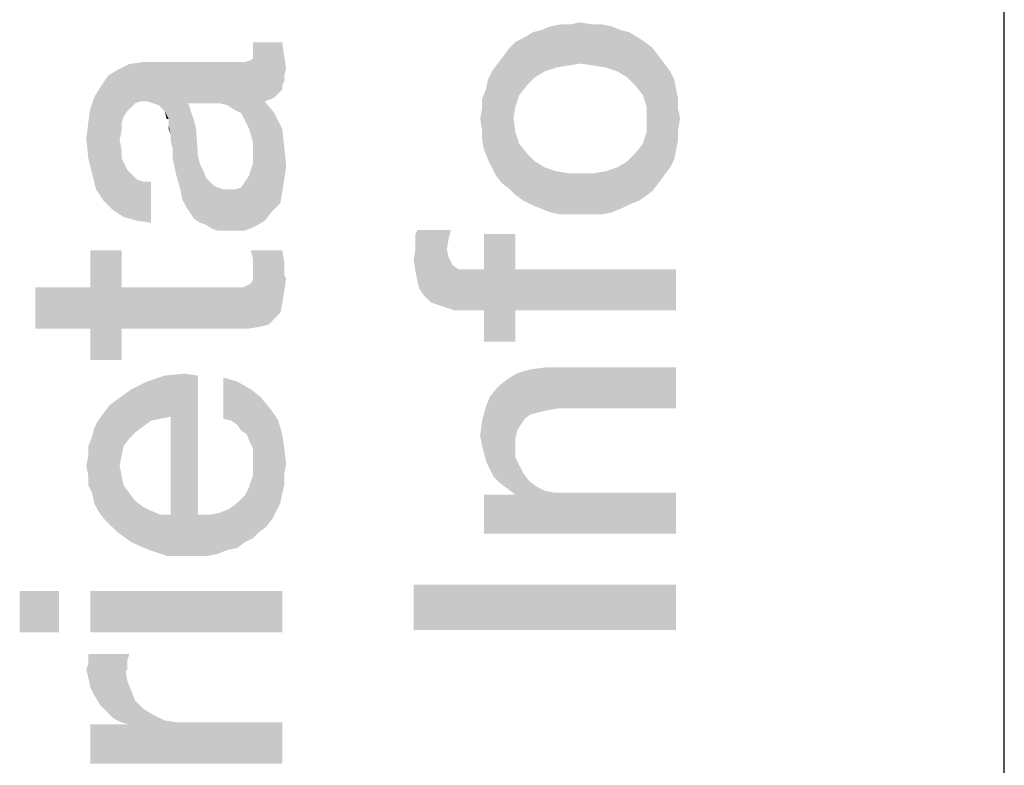
# Model space of a CAD drawing. Units: millimetres. Extents: x 0 to 420, y 0 to 297.
# Drawn here: x 14 to 25, y 26 to 34 of the extents above; entities that cross this region are included whole.
import ezdxf

# ---------------------------------------------------------------- set-up
doc = ezdxf.new("R2010")
doc.units = ezdxf.units.MM
doc.header["$LTSCALE"] = 23.1
doc.layers.get('0').update_dxf_attribs({"linetype": 'CONTINUOUS'})

# ---------------------------------------------------------------- blocks, each defined once
blk = doc.blocks.new('*T10')
at = {"color": 2, "linetype": 'Continuous'}
for p, q in [((0, 0), (0, 277)), ((0, 277), (15, 277)), ((5, 42), (5, 277)), ((10, 42), (10, 277)), ((15, 0), (15, 277)), ((0, 42), (15, 42)), ((0, 0), (15, 0))]:
    blk.add_line(p, q, dxfattribs=at)

msp = doc.modelspace()

# ---------------------------------------------------------------- linework, layer by layer
at = {"color": 2, "linetype": 'Continuous'}
for points in [[(19.75, 33.4795), (19.7052, 33.9496), (19.8172, 33.9944)], [(19.8172, 33.9944), (19.8843, 33.5243), (19.75, 33.4795)], [(19.8843, 33.5243), (19.8172, 33.9944), (19.9291, 34.0168)], [(19.9291, 34.0168), (20.0187, 33.5466), (19.8843, 33.5243)], [(20.0187, 33.5466), (19.9291, 34.0168), (20.041, 34.0168)], [(20.041, 34.0168), (20.153, 33.569), (20.0187, 33.5466)], [(20.153, 33.569), (20.041, 34.0168), (20.153, 34.0392)], [(20.153, 34.0392), (20.2873, 34.0168), (20.3097, 33.5466)], [(20.153, 34.0392), (20.3097, 33.5466), (20.153, 33.569)], [(20.3097, 33.5466), (20.2873, 34.0168), (20.3993, 34.0168)], [(20.3993, 34.0168), (20.444, 33.5243), (20.3097, 33.5466)], [(20.444, 33.5243), (20.3993, 34.0168), (20.5112, 33.9944)], [(20.5112, 33.9944), (20.5784, 33.4795), (20.444, 33.5243)], [(20.5784, 33.4795), (20.5112, 33.9944), (20.6231, 33.9496)], [(19.5485, 33.3228), (19.5037, 33.8601), (19.6157, 33.9272)], [(19.6157, 33.9272), (19.6381, 33.4123), (19.5485, 33.3228)], [(19.6381, 33.4123), (19.6157, 33.9272), (19.7052, 33.9496)], [(19.7052, 33.9496), (19.75, 33.4795), (19.6381, 33.4123)], [(20.6231, 33.9496), (20.6903, 33.4123), (20.5784, 33.4795)], [(20.6903, 33.4123), (20.6231, 33.9496), (20.7127, 33.9272)], [(20.7127, 33.9272), (20.7799, 33.3228), (20.6903, 33.4123)], [(20.7799, 33.3228), (20.7127, 33.9272), (20.8246, 33.8601)], [(16.4142, 33.6978), (16.4142, 33.8097), (16.4366, 31.7052)], [(16.5485, 31.7724), (16.4366, 31.7052), (16.4142, 33.8097)], [(16.5485, 33.1381), (16.5485, 31.7724), (16.4142, 33.8097)], [(16.6157, 33.1605), (16.5485, 33.1381), (16.4142, 33.8097)], [(16.6604, 33.1828), (16.6157, 33.1605), (16.4142, 33.8097)], [(16.7052, 33.2276), (16.6604, 33.1828), (16.4142, 33.8097)], [(16.75, 33.2724), (16.7052, 33.2276), (16.4142, 33.8097)], [(16.75, 33.3172), (16.75, 33.2724), (16.4142, 33.8097)], [(16.75, 33.3172), (16.4142, 33.8097), (16.75, 33.8097)], [(16.75, 33.8097), (16.7724, 33.3619), (16.75, 33.3172)], [(16.7724, 33.4291), (16.7724, 33.3619), (16.75, 33.8097)], [(16.7724, 33.4291), (16.75, 33.8097), (16.7724, 33.653)], [(19.4142, 33.0765), (19.347, 33.7481), (19.4142, 33.8153)], [(19.459, 33.2108), (19.4142, 33.8153), (19.5037, 33.8601)], [(19.4142, 33.8153), (19.459, 33.2108), (19.4142, 33.0765)], [(19.5037, 33.8601), (19.5485, 33.3228), (19.459, 33.2108)], [(20.8246, 33.8601), (20.8694, 33.2108), (20.7799, 33.3228)], [(20.8694, 33.2108), (20.8246, 33.8601), (20.8918, 33.8153)], [(20.8918, 33.8153), (20.9142, 33.0765), (20.8694, 33.2108)], [(20.9813, 32.1138), (20.9142, 33.0765), (20.8918, 33.8153)], [(20.9813, 32.1138), (20.8918, 33.8153), (20.9813, 33.7481)], [(16.4142, 33.6306), (16.4142, 33.6978), (16.4366, 31.7052)], [(16.7724, 33.653), (16.7948, 33.5187), (16.7724, 33.4291)], [(19.2575, 32.2034), (19.2127, 33.569), (19.2799, 33.6586)], [(19.2799, 33.6586), (19.347, 32.1362), (19.2575, 32.2034)], [(19.347, 32.1362), (19.2799, 33.6586), (19.347, 33.7481)], [(19.347, 33.7481), (19.3918, 32.9422), (19.4142, 32.069)], [(19.347, 33.7481), (19.4142, 32.069), (19.347, 32.1362)], [(19.4142, 33.0765), (19.3918, 32.9422), (19.347, 33.7481)], [(20.9813, 33.7481), (21.0485, 32.2034), (20.9813, 32.1138)], [(21.0485, 32.2034), (20.9813, 33.7481), (21.0485, 33.6586)], [(21.0485, 33.6586), (21.1157, 32.2929), (21.0485, 32.2034)], [(21.1157, 32.2929), (21.0485, 33.6586), (21.1157, 33.569)], [(14.9813, 33.0261), (14.8694, 33.4963), (15.0037, 33.5634)], [(15.0037, 33.5634), (15.0261, 33.0709), (14.9813, 33.0261)], [(15.1381, 33.1381), (15.0037, 33.5634), (15.1604, 33.5858)], [(15.0709, 33.1157), (15.0261, 33.0709), (15.0037, 33.5634)], [(15.1381, 33.1381), (15.0709, 33.1157), (15.0037, 33.5634)], [(15.1604, 33.5858), (15.2052, 33.1381), (15.1381, 33.1381)], [(15.2724, 33.1157), (15.2052, 33.1381), (15.1604, 33.5858)], [(15.3396, 33.0933), (15.2724, 33.1157), (15.1604, 33.5858)], [(15.4067, 33.0261), (15.3396, 33.0933), (15.1604, 33.5858)], [(15.4515, 32.9366), (15.4067, 33.0261), (15.1604, 33.5858)], [(15.6754, 33.1157), (15.4515, 32.9366), (15.1604, 33.5858)], [(16.0336, 33.1157), (15.6754, 33.1157), (15.1604, 33.5858)], [(16.1231, 33.0933), (16.0336, 33.1157), (15.1604, 33.5858)], [(16.1231, 33.0933), (15.1604, 33.5858), (16.2575, 33.5858)], [(16.2575, 33.5858), (16.1903, 33.0485), (16.1231, 33.0933)], [(16.2575, 33.5858), (16.2799, 33.0037), (16.1903, 33.0485)], [(16.3246, 32.9142), (16.2799, 33.0037), (16.2575, 33.5858)], [(16.3246, 32.9142), (16.2575, 33.5858), (16.3246, 33.5858)], [(16.3918, 32.7575), (16.3246, 33.5858), (16.3918, 33.6082)], [(16.3246, 33.5858), (16.3694, 32.8246), (16.3246, 32.9142)], [(16.3918, 32.7575), (16.3694, 32.8246), (16.3246, 33.5858)], [(16.4142, 32.6679), (16.3918, 33.6082), (16.4142, 33.6306)], [(16.3918, 33.6082), (16.4142, 32.6679), (16.3918, 32.7575)], [(16.4142, 32.6679), (16.4142, 33.6306), (16.4366, 31.7052)], [(19.1903, 32.2929), (19.1455, 33.4795), (19.2127, 33.569)], [(19.2127, 33.569), (19.2575, 32.2034), (19.1903, 32.2929)], [(21.1157, 33.569), (21.1828, 32.3825), (21.1157, 32.2929)], [(21.1828, 32.3825), (21.1157, 33.569), (21.1828, 33.4795)], [(14.7127, 31.9963), (14.6679, 33.2948), (14.7575, 33.4291)], [(14.7575, 33.4291), (14.8022, 31.9067), (14.7127, 31.9963)], [(14.8022, 31.9067), (14.7575, 33.4291), (14.8694, 33.4963)], [(14.8022, 31.9067), (14.8694, 33.4963), (14.8918, 32.6903)], [(14.9142, 32.8022), (14.8918, 32.6903), (14.8694, 33.4963)], [(14.9142, 32.8918), (14.9142, 32.8022), (14.8694, 33.4963)], [(14.9366, 32.959), (14.9142, 32.8918), (14.8694, 33.4963)], [(14.9813, 33.0261), (14.9366, 32.959), (14.8694, 33.4963)], [(19.1455, 32.3825), (19.1007, 33.3899), (19.1455, 33.4795)], [(19.1455, 33.4795), (19.1903, 32.2929), (19.1455, 32.3825)], [(21.1828, 33.4795), (21.2276, 32.472), (21.1828, 32.3825)], [(21.2276, 32.472), (21.1828, 33.4795), (21.2276, 33.3899)], [(19.1007, 32.472), (19.0784, 33.278), (19.1007, 33.3899)], [(19.1007, 33.3899), (19.1455, 32.3825), (19.1007, 32.472)], [(21.2276, 33.3899), (21.25, 32.584), (21.2276, 32.472)], [(21.25, 32.584), (21.2276, 33.3899), (21.25, 33.278)], [(14.6231, 32.1306), (14.6007, 33.1828), (14.6679, 33.2948)], [(14.6679, 33.2948), (14.7127, 31.9963), (14.6231, 32.1306)], [(19.056, 32.584), (19.0336, 33.166), (19.0784, 33.278)], [(19.0784, 33.278), (19.1007, 32.472), (19.056, 32.584)], [(21.25, 33.278), (21.2724, 32.6959), (21.25, 32.584)], [(21.2724, 32.8078), (21.2724, 32.6959), (21.25, 33.278)], [(21.2724, 33.0541), (21.2724, 32.8078), (21.25, 33.278)], [(21.2724, 33.0541), (21.25, 33.278), (21.2724, 33.166)], [(14.5784, 32.3097), (14.556, 33.0485), (14.6007, 33.1828)], [(14.6007, 33.1828), (14.6231, 32.1306), (14.5784, 32.3097)], [(15.6754, 33.1157), (15.653, 31.9291), (15.4515, 32.9366)], [(15.6754, 33.1157), (15.6978, 31.8619), (15.653, 31.9291)], [(15.6978, 31.8619), (15.6754, 33.1157), (15.6978, 33.0485)], [(16.5485, 33.1381), (16.6381, 31.8843), (16.5485, 31.7724)], [(16.6381, 31.8843), (16.5485, 33.1381), (16.6604, 33.0037)], [(19.0336, 33.0541), (19.0336, 33.166), (19.056, 32.584)], [(20.9142, 32.9422), (20.9142, 33.0765), (20.9813, 32.1138)], [(14.5336, 32.8918), (14.556, 33.0485), (14.5784, 32.3097)], [(15.4515, 32.9366), (15.4291, 32.9366), (15.4067, 33.0261)], [(15.6978, 33.0485), (15.7201, 32.9813), (15.7425, 31.7948)], [(15.6978, 33.0485), (15.7425, 31.7948), (15.6978, 31.8619)], [(15.7425, 31.7948), (15.7201, 32.9813), (15.7425, 32.9142)], [(16.6604, 33.0037), (16.7276, 31.9739), (16.6381, 31.8843)], [(16.75, 32.1082), (16.7276, 31.9739), (16.6604, 33.0037)], [(16.75, 32.1082), (16.6604, 33.0037), (16.75, 32.8246)], [(19.0336, 32.8078), (19.0112, 32.9422), (19.0336, 33.0541)], [(19.0336, 32.8078), (19.0336, 33.0541), (19.056, 32.584)], [(21.2724, 33.0541), (21.2948, 32.9422), (21.2724, 32.8078)], [(14.5336, 32.4888), (14.5112, 32.7127), (14.5336, 32.8918)], [(14.5336, 32.8918), (14.5784, 32.3097), (14.5336, 32.4888)], [(15.4515, 32.9142), (15.4515, 32.9366), (15.4739, 32.7575)], [(15.4963, 32.6008), (15.4739, 32.7575), (15.4515, 32.9366)], [(15.541, 32.2873), (15.4963, 32.6008), (15.4515, 32.9366)], [(15.5858, 32.1306), (15.541, 32.2873), (15.4515, 32.9366)], [(15.6082, 32.0187), (15.5858, 32.1306), (15.4515, 32.9366)], [(15.653, 31.9291), (15.6082, 32.0187), (15.4515, 32.9366)], [(15.4515, 32.8694), (15.4515, 32.9142), (15.4739, 32.7575)], [(15.4515, 32.8694), (15.4739, 32.7575), (15.4515, 32.8246)], [(15.7425, 32.9142), (15.7649, 32.8246), (15.8097, 31.75)], [(15.7425, 32.9142), (15.8097, 31.75), (15.7425, 31.7948)], [(19.4142, 32.069), (19.3918, 32.9422), (19.4142, 32.7855)], [(20.9142, 32.7855), (20.9142, 32.9422), (20.9813, 32.1138)], [(15.4739, 32.7575), (15.4963, 32.6008), (15.4739, 32.6903)], [(15.7649, 32.8246), (15.7873, 32.5112), (15.8097, 31.75)], [(16.75, 32.8246), (16.7724, 32.2425), (16.75, 32.1082)], [(16.7724, 32.2425), (16.75, 32.8246), (16.7724, 32.6231)], [(19.0336, 32.8078), (19.056, 32.584), (19.0336, 32.6959)], [(19.4142, 32.7855), (19.459, 32.6511), (19.5037, 32.0019)], [(19.4142, 32.7855), (19.5037, 32.0019), (19.4142, 32.069)], [(20.8918, 32.0466), (20.8694, 32.6511), (20.9142, 32.7855)], [(20.9142, 32.7855), (20.9813, 32.1138), (20.8918, 32.0466)], [(14.8918, 32.6903), (14.9366, 31.8172), (14.8022, 31.9067)], [(14.9142, 32.4888), (14.8918, 32.6903), (14.9142, 32.5784)], [(14.8918, 32.6903), (14.9142, 32.4888), (14.9366, 31.8172)], [(16.4142, 32.556), (16.4142, 32.6679), (16.4366, 31.7052)], [(19.5037, 32.0019), (19.459, 32.6511), (19.5485, 32.5392)], [(20.8246, 32.0019), (20.7799, 32.5392), (20.8694, 32.6511)], [(20.8694, 32.6511), (20.8918, 32.0466), (20.8246, 32.0019)], [(15.4963, 32.6008), (15.541, 32.2873), (15.4963, 32.4888)], [(16.4142, 32.4216), (16.4142, 32.556), (16.4366, 31.7052)], [(16.7724, 32.6231), (16.7948, 32.3993), (16.7724, 32.2425)], [(19.5485, 32.5392), (19.5933, 31.9571), (19.5037, 32.0019)], [(19.5933, 31.9571), (19.5485, 32.5392), (19.6381, 32.4496)], [(20.7127, 31.9571), (20.6903, 32.4496), (20.7799, 32.5392)], [(20.7799, 32.5392), (20.8246, 32.0019), (20.7127, 31.9571)], [(14.9366, 31.8172), (14.9142, 32.4888), (14.959, 32.3993)], [(15.8097, 31.75), (15.7873, 32.5112), (15.8097, 32.4216)], [(15.8097, 32.4216), (15.8545, 32.3321), (15.8769, 31.7276)], [(15.8097, 32.4216), (15.8769, 31.7276), (15.8097, 31.75)], [(16.3694, 32.2873), (16.4142, 32.4216), (16.4366, 31.7052)], [(19.6381, 32.4496), (19.7052, 31.9123), (19.5933, 31.9571)], [(19.7052, 31.9123), (19.6381, 32.4496), (19.75, 32.3825)], [(20.6231, 31.9123), (20.5784, 32.3825), (20.6903, 32.4496)], [(20.6903, 32.4496), (20.7127, 31.9571), (20.6231, 31.9123)], [(14.959, 32.3993), (15.0933, 31.7724), (14.9366, 31.8172)], [(14.959, 32.3993), (14.9813, 32.3545), (15.0933, 31.7724)], [(14.9813, 32.3545), (15.0485, 32.2873), (15.0933, 31.7724)], [(15.8769, 31.7276), (15.8545, 32.3321), (15.8769, 32.2649)], [(19.75, 32.3825), (19.8172, 31.8675), (19.7052, 31.9123)], [(19.8172, 31.8675), (19.75, 32.3825), (19.8843, 32.3377)], [(19.8843, 32.3377), (19.9291, 31.8452), (19.8172, 31.8675)], [(19.9291, 31.8452), (19.8843, 32.3377), (20.0187, 32.3153)], [(20.0187, 32.3153), (20.041, 31.8452), (19.9291, 31.8452)], [(20.153, 31.8452), (20.041, 31.8452), (20.0187, 32.3153)], [(20.153, 31.8452), (20.0187, 32.3153), (20.153, 32.3153)], [(20.153, 32.3153), (20.2873, 31.8452), (20.153, 31.8452)], [(20.2873, 31.8452), (20.153, 32.3153), (20.3097, 32.3153)], [(20.3097, 32.3153), (20.3993, 31.8452), (20.2873, 31.8452)], [(20.3993, 31.8452), (20.3097, 32.3153), (20.444, 32.3377)], [(20.444, 32.3377), (20.5112, 31.8675), (20.3993, 31.8452)], [(20.5112, 31.8675), (20.444, 32.3377), (20.5784, 32.3825)], [(20.5784, 32.3825), (20.6231, 31.9123), (20.5112, 31.8675)], [(15.0933, 31.7724), (15.0485, 32.2873), (15.0933, 32.2425)], [(15.0933, 32.2425), (15.1604, 32.2202), (15.25, 31.75)], [(15.0933, 32.2425), (15.25, 31.75), (15.0933, 31.7724)], [(15.25, 31.75), (15.1604, 32.2202), (15.25, 32.2202)], [(15.8769, 32.2649), (15.9216, 32.2202), (15.944, 31.6828)], [(15.8769, 32.2649), (15.944, 31.6828), (15.8769, 31.7276)], [(15.944, 31.6828), (15.9216, 32.2202), (15.9664, 32.1754)], [(15.9664, 32.1754), (16.0112, 31.6605), (15.944, 31.6828)], [(16.0112, 31.6605), (15.9664, 32.1754), (16.0112, 32.153)], [(16.3246, 31.6605), (16.2799, 32.153), (16.3246, 32.2202)], [(16.3246, 32.2202), (16.3694, 32.2873), (16.4366, 31.7052)], [(16.3246, 32.2202), (16.4366, 31.7052), (16.3246, 31.6605)], [(16.0112, 32.153), (16.0784, 32.1306), (16.1007, 31.6605)], [(16.0112, 32.153), (16.1007, 31.6605), (16.0112, 31.6605)], [(16.1007, 31.6605), (16.0784, 32.1306), (16.1455, 32.1306)], [(16.1455, 32.1306), (16.1679, 31.6605), (16.1007, 31.6605)], [(16.1679, 31.6605), (16.1455, 32.1306), (16.2127, 32.1306)], [(16.2127, 32.1306), (16.3246, 31.6605), (16.1679, 31.6605)], [(16.2127, 32.1306), (16.2799, 32.153), (16.3246, 31.6605)], [(18.2948, 31.084), (18.2724, 31.6213), (18.2948, 31.666)], [(18.2724, 31.5317), (18.2724, 31.6213), (18.2948, 31.084)], [(18.2948, 31.666), (18.3172, 30.9944), (18.2948, 31.084)], [(18.3619, 30.9272), (18.3172, 30.9944), (18.2948, 31.666)], [(18.4515, 30.8377), (18.3619, 30.9272), (18.2948, 31.666)], [(18.5858, 30.7929), (18.4515, 30.8377), (18.2948, 31.666)], [(18.6306, 31.4422), (18.5858, 30.7929), (18.2948, 31.666)], [(18.653, 31.5765), (18.6306, 31.4422), (18.2948, 31.666)], [(18.653, 31.5765), (18.2948, 31.666), (18.6754, 31.666)], [(19.056, 31.2183), (19.056, 31.6213), (19.4142, 30.3899)], [(19.4142, 30.7481), (19.4142, 30.3899), (19.056, 31.6213)], [(19.4142, 31.2183), (19.4142, 30.7481), (19.056, 31.6213)], [(19.4142, 31.2183), (19.056, 31.6213), (19.4142, 31.6213)], [(18.2724, 31.4422), (18.2724, 31.5317), (18.2948, 31.084)], [(14.556, 31.0112), (14.556, 31.4366), (14.9142, 30.1828)], [(14.9142, 30.541), (14.9142, 30.1828), (14.556, 31.4366)], [(14.9142, 31.0112), (14.9142, 30.541), (14.556, 31.4366)], [(14.9142, 31.0112), (14.556, 31.4366), (14.9142, 31.4366)], [(16.6604, 30.653), (16.4142, 31.347), (16.3918, 31.4366)], [(16.7276, 30.7202), (16.6604, 30.653), (16.3918, 31.4366)], [(16.75, 30.8321), (16.7276, 30.7202), (16.3918, 31.4366)], [(16.75, 30.8321), (16.3918, 31.4366), (16.75, 31.4366)], [(16.75, 31.4366), (16.7724, 30.9664), (16.75, 30.8321)], [(16.7724, 31.1455), (16.7724, 30.9664), (16.75, 31.4366)], [(16.7724, 31.2127), (16.7724, 31.1455), (16.75, 31.4366)], [(16.7724, 31.2127), (16.75, 31.4366), (16.7724, 31.3022)], [(18.2724, 31.1959), (18.25, 31.3302), (18.2724, 31.4422)], [(18.2724, 31.4422), (18.2948, 31.084), (18.2724, 31.1959)], [(18.6306, 31.4422), (18.7201, 30.7481), (18.5858, 30.7929)], [(18.6306, 31.4422), (18.653, 31.3526), (18.7201, 30.7481)], [(16.4142, 31.2351), (16.4142, 31.347), (16.5037, 30.5634)], [(16.5933, 30.5858), (16.5037, 30.5634), (16.4142, 31.347)], [(16.6604, 30.653), (16.5933, 30.5858), (16.4142, 31.347)], [(18.653, 31.3526), (18.6978, 31.2631), (18.7201, 30.7481)], [(16.4142, 31.1679), (16.4142, 31.2351), (16.5037, 30.5634)], [(16.4142, 31.1008), (16.4142, 31.1679), (16.5037, 30.5634)], [(18.7201, 30.7481), (18.6978, 31.2631), (18.7649, 31.2183)], [(18.7649, 31.2183), (18.8993, 30.7481), (18.7201, 30.7481)], [(18.7649, 31.2183), (18.8545, 31.2183), (18.8993, 30.7481)], [(19.056, 30.7481), (18.8993, 30.7481), (18.8545, 31.2183)], [(19.056, 30.7481), (18.8545, 31.2183), (19.056, 31.2183)], [(19.056, 30.7481), (19.056, 31.2183), (19.4142, 30.3899)], [(19.4142, 31.2183), (21.25, 30.7481), (19.4142, 30.7481)], [(21.25, 30.7481), (19.4142, 31.2183), (21.25, 31.2183)], [(16.3694, 30.541), (16.347, 31.0336), (16.3918, 31.056)], [(16.3918, 31.056), (16.5037, 30.5634), (16.3694, 30.541)], [(16.3918, 31.056), (16.4142, 31.1008), (16.5037, 30.5634)], [(16.7724, 31.1455), (16.7948, 31.1231), (16.7724, 30.9664)], [(13.9291, 31.0112), (14.556, 30.541), (13.9291, 30.541)], [(14.556, 30.541), (13.9291, 31.0112), (14.556, 31.0112)], [(14.556, 30.541), (14.556, 31.0112), (14.9142, 30.1828)], [(14.9142, 31.0112), (16.1231, 31.0112), (16.2351, 30.541)], [(14.9142, 31.0112), (16.2351, 30.541), (14.9142, 30.541)], [(16.1231, 31.0112), (16.1903, 31.0112), (16.2351, 30.541)], [(16.2351, 30.541), (16.1903, 31.0112), (16.2575, 31.0112)], [(16.2575, 31.0112), (16.3694, 30.541), (16.2351, 30.541)], [(16.2575, 31.0112), (16.3022, 31.0112), (16.3694, 30.541)], [(16.3022, 31.0112), (16.347, 31.0336), (16.3694, 30.541)], [(19.056, 30.7481), (19.4142, 30.3899), (19.056, 30.3899)], [(14.556, 30.541), (14.9142, 30.1828), (14.556, 30.1828)], [(19.5933, 29.5616), (19.4366, 30.0317), (19.5933, 30.0765)], [(19.7724, 29.6063), (19.5933, 30.0765), (19.7724, 30.0989)], [(19.5933, 30.0765), (19.6828, 29.584), (19.5933, 29.5616)], [(19.7724, 29.6063), (19.6828, 29.584), (19.5933, 30.0765)], [(19.7724, 30.0989), (19.9067, 29.6287), (19.7724, 29.6063)], [(21.25, 29.6287), (19.9067, 29.6287), (19.7724, 30.0989)], [(21.25, 29.6287), (19.7724, 30.0989), (21.25, 30.0989)], [(15.1604, 29.4216), (15.0261, 29.847), (15.2052, 29.9366)], [(15.2052, 29.9366), (15.25, 29.4888), (15.1604, 29.4216)], [(15.3619, 29.5112), (15.2052, 29.9366), (15.4067, 30.0037)], [(15.3619, 29.5112), (15.25, 29.4888), (15.2052, 29.9366)], [(15.4067, 30.0037), (15.4739, 29.5336), (15.3619, 29.5112)], [(15.4739, 29.5336), (15.4067, 30.0037), (15.6306, 30.0261)], [(15.4739, 29.5336), (15.6306, 30.0261), (15.6754, 27.944)], [(15.7873, 27.944), (15.6754, 27.944), (15.6306, 30.0261)], [(15.7873, 28.4142), (15.7873, 27.944), (15.6306, 30.0261)], [(15.7873, 28.4142), (15.6306, 30.0261), (15.7873, 30.0037)], [(16.0784, 29.9813), (16.1679, 29.4888), (16.0784, 29.5112)], [(16.2351, 29.444), (16.1679, 29.4888), (16.0784, 29.9813)], [(16.2351, 29.444), (16.0784, 29.9813), (16.2351, 29.9366)], [(16.2351, 29.9366), (16.2799, 29.3769), (16.2351, 29.444)], [(16.347, 29.3321), (16.2799, 29.3769), (16.2351, 29.9366)], [(16.3694, 29.2649), (16.347, 29.3321), (16.2351, 29.9366)], [(16.3694, 29.2649), (16.2351, 29.9366), (16.3918, 29.847)], [(19.3246, 28.7108), (19.2127, 29.875), (19.3246, 29.9646)], [(19.4366, 29.3825), (19.3246, 29.9646), (19.4366, 30.0317)], [(19.3246, 29.9646), (19.4142, 28.6437), (19.3246, 28.7108)], [(19.4142, 29.069), (19.4142, 28.6437), (19.3246, 29.9646)], [(19.4142, 29.181), (19.4142, 29.069), (19.3246, 29.9646)], [(19.4142, 29.2929), (19.4142, 29.181), (19.3246, 29.9646)], [(19.4366, 29.3825), (19.4142, 29.2929), (19.3246, 29.9646)], [(19.4366, 30.0317), (19.4813, 29.4496), (19.4366, 29.3825)], [(19.5261, 29.5168), (19.4813, 29.4496), (19.4366, 30.0317)], [(19.5933, 29.5616), (19.5261, 29.5168), (19.4366, 30.0317)], [(15.0037, 29.2873), (14.8694, 29.7351), (15.0261, 29.847)], [(15.0261, 29.847), (15.0709, 29.3545), (15.0037, 29.2873)], [(15.1604, 29.4216), (15.0709, 29.3545), (15.0261, 29.847)], [(16.3918, 29.847), (16.4142, 29.1754), (16.3694, 29.2649)], [(16.4813, 28.2127), (16.4142, 29.1754), (16.3918, 29.847)], [(16.4813, 28.2127), (16.3918, 29.847), (16.5037, 29.7575)], [(19.1679, 28.8452), (19.1231, 29.7631), (19.2127, 29.875)], [(19.2127, 29.875), (19.2351, 28.778), (19.1679, 28.8452)], [(19.3246, 28.7108), (19.2351, 28.778), (19.2127, 29.875)], [(14.8694, 28.2127), (14.7799, 29.6679), (14.8694, 29.7351)], [(14.8694, 28.2127), (14.8694, 29.7351), (14.8918, 28.9739)], [(14.9142, 29.0858), (14.8918, 28.9739), (14.8694, 29.7351)], [(14.9366, 29.1978), (14.9142, 29.0858), (14.8694, 29.7351)], [(15.0037, 29.2873), (14.9366, 29.1978), (14.8694, 29.7351)], [(16.5037, 29.7575), (16.5709, 28.2799), (16.4813, 28.2127)], [(16.5709, 28.2799), (16.5037, 29.7575), (16.6157, 29.6231)], [(19.1231, 28.9347), (19.0784, 29.6511), (19.1231, 29.7631)], [(19.1231, 29.7631), (19.1679, 28.8452), (19.1231, 28.9347)], [(14.7799, 28.3022), (14.7127, 29.5784), (14.7799, 29.6679)], [(14.7799, 29.6679), (14.8694, 28.2127), (14.7799, 28.3022)], [(16.6157, 29.6231), (16.6381, 28.3694), (16.5709, 28.2799)], [(16.6828, 28.459), (16.6381, 28.3694), (16.6157, 29.6231)], [(16.6828, 28.459), (16.6157, 29.6231), (16.7052, 29.4888)], [(19.0784, 29.0243), (19.0336, 29.4944), (19.0784, 29.6511)], [(19.0784, 29.6511), (19.1231, 28.9347), (19.0784, 29.0243)], [(14.6455, 28.459), (14.6007, 29.3993), (14.6455, 29.4888)], [(14.7127, 28.3694), (14.6455, 29.4888), (14.7127, 29.5784)], [(14.6455, 29.4888), (14.7127, 28.3694), (14.6455, 28.459)], [(14.7127, 29.5784), (14.7799, 28.3022), (14.7127, 28.3694)], [(15.4739, 28.4142), (15.4739, 29.5336), (15.6754, 27.944)], [(16.7052, 29.4888), (16.7276, 28.5485), (16.6828, 28.459)], [(16.75, 28.6605), (16.7276, 28.5485), (16.7052, 29.4888)], [(16.75, 28.6605), (16.7052, 29.4888), (16.75, 29.3321)], [(19.0336, 29.2034), (19.0112, 29.3153), (19.0336, 29.4944)], [(19.0336, 29.4944), (19.056, 29.1138), (19.0336, 29.2034)], [(19.0784, 29.0243), (19.056, 29.1138), (19.0336, 29.4944)], [(14.6007, 28.5485), (14.5784, 29.3097), (14.6007, 29.3993)], [(14.6007, 29.3993), (14.6455, 28.459), (14.6007, 28.5485)], [(14.5784, 28.6605), (14.5336, 29.1978), (14.5784, 29.3097)], [(14.5784, 29.3097), (14.6007, 28.5485), (14.5784, 28.6605)], [(16.75, 29.3321), (16.7724, 28.75), (16.75, 28.6605)], [(16.7724, 28.8843), (16.7724, 28.75), (16.75, 29.3321)], [(16.7724, 28.8843), (16.75, 29.3321), (16.7724, 29.1754)], [(14.5336, 29.0858), (14.5336, 29.1978), (14.5784, 28.6605)], [(16.4142, 29.0858), (16.4142, 29.1754), (16.4813, 28.2127)], [(16.7724, 29.1754), (16.7948, 28.9963), (16.7724, 28.8843)], [(14.5336, 28.8619), (14.5112, 28.9739), (14.5336, 29.0858)], [(14.5336, 28.8619), (14.5336, 29.0858), (14.5784, 28.6605)], [(16.4142, 28.9963), (16.4142, 29.0858), (16.4813, 28.2127)], [(19.4142, 28.6437), (19.4142, 29.069), (19.459, 28.9795)], [(14.8918, 28.9739), (15.0261, 28.1008), (14.8694, 28.2127)], [(14.8918, 28.9739), (14.9142, 28.8619), (15.0261, 28.1008)], [(16.4142, 28.8619), (16.4142, 28.9963), (16.4813, 28.2127)], [(19.4142, 28.6437), (19.459, 28.9795), (19.5037, 28.8899)], [(14.5336, 28.8619), (14.5784, 28.6605), (14.5336, 28.75)], [(14.9142, 28.8619), (14.9366, 28.75), (15.0261, 28.1008)], [(16.4142, 28.1455), (16.3694, 28.7276), (16.4142, 28.8619)], [(16.4142, 28.8619), (16.4813, 28.2127), (16.4142, 28.1455)], [(19.4142, 28.6437), (19.5037, 28.8899), (19.5709, 28.8004)], [(19.4142, 28.6437), (19.5709, 28.8004), (19.6604, 28.7332)], [(14.9366, 28.75), (15.0037, 28.6605), (15.0261, 28.1008)], [(16.3246, 28.6381), (16.3694, 28.7276), (16.4142, 28.1455)], [(19.4142, 28.6437), (19.6604, 28.7332), (19.75, 28.6884)], [(19.4142, 28.6437), (19.75, 28.6884), (21.25, 28.1959)], [(19.75, 28.6884), (19.8619, 28.666), (21.25, 28.1959)], [(15.0261, 28.1008), (15.0037, 28.6605), (15.0709, 28.5709)], [(16.3246, 28.1008), (16.2351, 28.5485), (16.3246, 28.6381)], [(16.3246, 28.6381), (16.4142, 28.1455), (16.3246, 28.1008)], [(19.056, 28.6437), (19.3694, 28.6437), (21.25, 28.1959)], [(19.056, 28.6437), (21.25, 28.1959), (19.056, 28.1959)], [(19.3694, 28.6437), (19.4142, 28.6437), (21.25, 28.1959)], [(19.8619, 28.666), (19.9739, 28.666), (21.25, 28.1959)], [(21.25, 28.1959), (19.9739, 28.666), (21.25, 28.666)], [(15.0709, 28.5709), (15.2276, 28.0112), (15.0261, 28.1008)], [(15.0709, 28.5709), (15.1604, 28.5037), (15.2276, 28.0112)], [(15.2276, 28.0112), (15.1604, 28.5037), (15.25, 28.459)], [(16.1231, 28.0112), (16.0336, 28.4366), (16.1455, 28.4813)], [(16.1455, 28.4813), (16.2351, 28.0336), (16.1231, 28.0112)], [(16.2351, 28.0336), (16.1455, 28.4813), (16.2351, 28.5485)], [(16.2351, 28.5485), (16.3246, 28.1008), (16.2351, 28.0336)], [(15.25, 28.459), (15.4291, 27.944), (15.2276, 28.0112)], [(15.25, 28.459), (15.3619, 28.4142), (15.4291, 27.944)], [(15.4291, 27.944), (15.3619, 28.4142), (15.4739, 28.4142)], [(15.4739, 28.4142), (15.6754, 27.944), (15.4291, 27.944)], [(15.7873, 28.4142), (15.8993, 27.944), (15.7873, 27.944)], [(15.8993, 27.944), (15.7873, 28.4142), (15.9216, 28.4142)], [(15.9216, 28.4142), (16.0112, 27.9664), (15.8993, 27.944)], [(16.0112, 27.9664), (15.9216, 28.4142), (16.0336, 28.4366)], [(16.0336, 28.4366), (16.1231, 28.0112), (16.0112, 27.9664)], [(18.25, 27.6138), (21.25, 27.0989), (18.25, 27.0989)], [(21.25, 27.0989), (18.25, 27.6138), (21.25, 27.6138)], [(13.75, 27.541), (14.1978, 27.0709), (13.75, 27.0709)], [(14.1978, 27.0709), (13.75, 27.541), (14.1978, 27.541)], [(14.556, 27.541), (16.75, 27.0709), (14.556, 27.0709)], [(16.75, 27.0709), (14.556, 27.541), (16.75, 27.541)], [(14.5336, 26.7127), (14.5336, 26.8246), (14.556, 26.444)], [(14.6007, 26.3545), (14.556, 26.444), (14.5336, 26.8246)], [(14.6679, 26.2425), (14.6007, 26.3545), (14.5336, 26.8246)], [(14.7575, 26.153), (14.6679, 26.2425), (14.5336, 26.8246)], [(14.8246, 26.0858), (14.7575, 26.153), (14.5336, 26.8246)], [(14.9142, 26.041), (14.8246, 26.0858), (14.5336, 26.8246)], [(14.959, 26.6231), (14.9142, 26.041), (14.5336, 26.8246)], [(14.9813, 26.6455), (14.959, 26.6231), (14.5336, 26.8246)], [(14.9813, 26.6903), (14.9813, 26.6455), (14.5336, 26.8246)], [(14.9813, 26.7575), (14.9813, 26.6903), (14.5336, 26.8246)], [(14.9813, 26.7575), (14.5336, 26.8246), (15.0037, 26.8246)], [(14.5336, 26.556), (14.5112, 26.6455), (14.5336, 26.7127)], [(14.5336, 26.7127), (14.556, 26.444), (14.5336, 26.556)], [(14.959, 26.6231), (15.0037, 26.0187), (14.9142, 26.041)], [(14.959, 26.6231), (14.9813, 26.5112), (15.0037, 26.0187)], [(15.0037, 26.0187), (14.9813, 26.5112), (15.0261, 26.3993)], [(15.0037, 26.0187), (15.0261, 26.3993), (15.0709, 26.2873)], [(15.0037, 26.0187), (15.0709, 26.2873), (15.1604, 26.1978)], [(15.0037, 26.0187), (15.1604, 26.1978), (15.2724, 26.1306)], [(15.0037, 26.0187), (15.2724, 26.1306), (15.4067, 26.0634)], [(14.556, 26.0187), (15.0037, 26.0187), (16.75, 25.5709)], [(14.556, 26.0187), (16.75, 25.5709), (14.556, 25.5709)], [(15.0037, 26.0187), (15.4067, 26.0634), (16.75, 25.5709)], [(15.4067, 26.0634), (15.5634, 26.041), (16.75, 25.5709)], [(15.5634, 26.041), (15.7201, 26.041), (16.75, 25.5709)], [(16.75, 25.5709), (15.7201, 26.041), (16.75, 26.041)]]:
    msp.add_solid(points, dxfattribs=at)

# ---------------------------------------------------------------- block references
msp.add_blockref('*T10', (10, 10))

doc.saveas('drawing.dxf')
